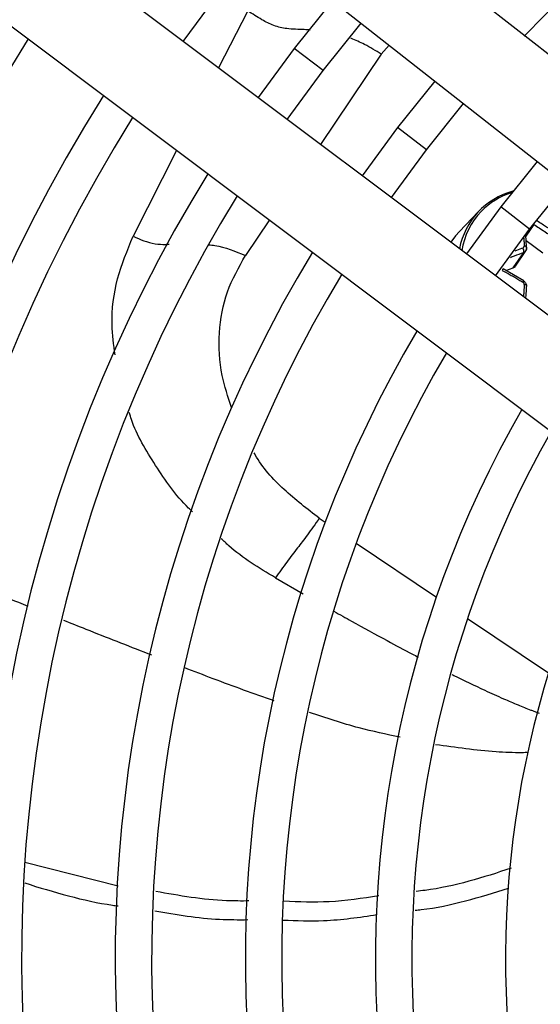
# Model space of a CAD drawing. Units: millimetres. Extents: x 5 to 414, y 3 to 291.
# Drawn here: x 151 to 154, y 243 to 249 of the extents above; entities that cross this region are included whole.
import ezdxf

# ---------------------------------------------------------------- set-up
doc = ezdxf.new("R2010")
doc.units = ezdxf.units.MM

msp = doc.modelspace()

# ---------------------------------------------------------------- linework, layer by layer
at = {"color": 7, "linetype": 'Continuous', "lineweight": 25}
for p, q in [((155.1126, 247.426), (151.8239, 250.0062)), ((151.5358, 249.639), (154.8245, 247.0589)), ((154.4767, 246.6056), (151.1333, 249.1144)), ((150.8532, 248.7411), (154.1966, 246.2323)), ((152.0735, 248.4089), (152.2622, 248.6649)), ((152.8385, 248.617), (152.643, 248.3727)), ((152.7911, 248.2591), (152.9854, 248.5017)), ((152.643, 248.3727), (152.4576, 248.1207)), ((152.607, 248.0086), (152.7911, 248.2591)), ((153.3632, 248.2053), (153.1719, 247.9669)), ((153.32, 247.8532), (153.5102, 248.09)), ((153.1719, 247.9669), (152.9911, 247.7203)), ((153.1405, 247.6082), (153.32, 247.8532)), ((153.8881, 247.7936), (153.7008, 247.561)), ((153.8489, 247.4474), (154.0395, 247.6835)), ((153.7008, 247.561), (153.5247, 247.32)), ((153.5857, 247.5356), (153.4897, 247.4352)), ((153.6741, 247.2078), (153.8489, 247.4474)), ((153.8312, 247.3882), (153.9175, 247.3252)), ((153.7651, 247.2487), (153.8185, 247.3278)), ((153.7767, 247.2574), (153.8331, 247.3411)), ((153.8196, 247.1829), (153.7135, 247.2433)), ((153.727, 247.2356), (153.7651, 247.2487)), ((151.7409, 244.0809), (151.2629, 244.2018))]:
    msp.add_line(p, q, dxfattribs=at)
at = {"color": 8, "linetype": 'Continuous', "lineweight": 25}
for p, q in [((152.4049, 248.5648), (152.2553, 248.2725)), ((152.7911, 248.2591), (152.643, 248.3727)), ((153.0883, 248.3432), (153.1289, 248.3892)), ((153.0883, 248.3432), (152.7767, 247.8812)), ((153.32, 247.8532), (153.1719, 247.9669)), ((152.04, 247.8506), (151.8168, 247.4102)), ((153.8489, 247.4474), (153.7008, 247.561)), ((152.5154, 247.4938), (152.3928, 247.312)), ((153.87, 247.4711), (153.8296, 247.4112)), ((152.7712, 245.9656), (152.8013, 245.9453)), ((152.9604, 245.838), (153.3711, 245.561)), ((152.5462, 245.6608), (152.6876, 245.5792)), ((153.5314, 245.4529), (153.9457, 245.1734))]:
    msp.add_line(p, q, dxfattribs=at)
at = {"color": 7, "linetype": 'Continuous', "lineweight": 25, "flags": 128}
for points in [[(153.4897, 247.4352), (153.4694, 247.4122), (153.4455, 247.3794)], [(153.8338, 247.3503), (153.8344, 247.3519), (153.8344, 247.3536), (153.8337, 247.3552), (153.8323, 247.3566), (153.8303, 247.3579), (153.8278, 247.3589), (153.8249, 247.3596), (153.8217, 247.36)], [(153.8185, 247.1807), (153.8192, 247.182), (153.8196, 247.1827), (153.8196, 247.1829), (153.8192, 247.1825), (153.8186, 247.1815), (153.8176, 247.1799), (153.8163, 247.1779), (153.8149, 247.1755)], [(153.8338, 247.1538), (153.8344, 247.1552), (153.8344, 247.1567), (153.8337, 247.1582), (153.8323, 247.1596), (153.8303, 247.1609), (153.8278, 247.162), (153.8249, 247.1629), (153.8217, 247.1635)]]:
    msp.add_lwpolyline(points, dxfattribs=at)
at = {"color": 7, "linetype": 'Continuous', "lineweight": 25}
for centre, radius in [((158.7253, 243.8389), 18.0032), ((158.7253, 243.7056), 15.7667), ((158.7253, 243.7056), 15.7333), ((158.7253, 243.7056), 15.6133), ((158.7253, 243.7056), 15.58)]:
    msp.add_circle(centre, radius, dxfattribs=at)
for centre, radius, start, end in [((158.7253, 243.7056), 6.8133, 58.98855, 136.032), ((158.7253, 243.7056), 9.48, 147.33308, 227.66692), ((158.7253, 243.7056), 9, 147.55842, 227.44158), ((158.7253, 243.7056), 8.8133, 147.65271, 227.34729), ((158.7253, 243.7056), 8.3333, 147.91461, 227.08539), ((158.7253, 243.7056), 8.1467, 148.02483, 226.97517), ((158.7253, 243.7056), 7.6667, 148.33299, 226.66701), ((158.7253, 243.7056), 7.48, 148.46356, 226.53644), ((153.8624, 247.2748), 0.3798, 105.0913, 169.128), ((153.862, 247.2838), 0.3642, 135.8058, 171.5697), ((158.7253, 243.7056), 7, 148.83142, 226.16858), ((153.7924, 247.3349), 0.027, 344.6859, 33.767), ((153.758, 247.2702), 0.0226, 288.3345, 325.7016), ((158.7253, 243.7056), 6.8133, 148.98855, 226.01145), ((158.7253, 243.7056), 6.3333, 149.45392, 225.56463), ((158.7253, 243.7056), 6.1467, 149.6281, 225.3719), ((158.7253, 243.7056), 5.6667, 150.1824, 224.7212), ((158.7253, 243.7056), 5.48, 150.4244, 224.5756), ((158.7253, 243.7056), 5, 151.1304, 223.8696)]:
    msp.add_arc(centre, radius, start, end, dxfattribs=at)
at = {"color": 8, "linetype": 'Continuous', "lineweight": 25}
msp.add_arc((153.8732, 247.2698), 0.3821, 107.6126, 135.4656, dxfattribs=at)
at = {"color": 7, "linetype": 'Continuous', "lineweight": 25}
for centre, major_axis, ratio, start_param, end_param in [((153.8086, 247.361), (0.0122, -0.0058), 0.836997, 5.587582, 6.718719), ((153.8086, 247.1654), (0.012, -0.006), 0.886276, 0.362455, 1.493593)]:
    msp.add_ellipse(centre, major_axis=major_axis, ratio=ratio, start_param=start_param, end_param=end_param, dxfattribs=at)
at = {"color": 8, "linetype": 'Continuous', "lineweight": 25}
for points, knots in [([(152.7244, 248.4671), (152.7143, 248.4678), (152.674, 248.4704), (152.6158, 248.4701), (152.5399, 248.486), (152.4713, 248.5216), (152.4286, 248.5494), (152.4049, 248.5648)], [0, 0, 0, 0, 0.098601, 0.39299, 0.591987, 0.774162, 1, 1, 1, 1]), ([(153.0883, 248.3432), (153.0602, 248.3607), (153.0101, 248.3919), (152.9569, 248.4147), (152.9335, 248.4247)], [0, 0, 0, 0, 0.559933, 1, 1, 1, 1]), ([(151.7247, 246.8026), (151.7179, 246.8542), (151.7002, 246.9873), (151.7281, 247.1956), (151.7872, 247.3387), (151.8168, 247.4102)], [0, 0, 0, 0, 0.240695, 0.620723, 1, 1, 1, 1]), ([(151.8168, 247.4102), (151.8536, 247.3945), (151.9074, 247.3715), (151.9729, 247.3678), (151.9955, 247.3691), (152.0017, 247.3695)], [0, 0, 0, 0, 0.613027, 0.894086, 1, 1, 1, 1]), ([(152.2047, 247.367), (152.2151, 247.3658), (152.2779, 247.3589), (152.3405, 247.3333), (152.3928, 247.312)], [0, 0, 0, 0, 0.166039, 1, 1, 1, 1]), ([(153.8187, 247.4028), (153.8187, 247.4026), (153.8193, 247.3952), (153.8204, 247.381), (153.8213, 247.3668), (153.8217, 247.36)], [0, 0, 0, 0, 0.014475, 0.523878, 1, 1, 1, 1]), ([(152.322, 246.5334), (152.3034, 246.5879), (152.2599, 246.7149), (152.2525, 246.9179), (152.2897, 247.13), (152.3584, 247.2513), (152.3928, 247.312)], [0, 0, 0, 0, 0.199834, 0.466572, 0.733265, 1, 1, 1, 1]), ([(153.751, 247.3025), (153.7581, 247.3053), (153.7808, 247.3141), (153.8031, 247.3222), (153.8185, 247.3278)], [0, 0, 0, 0, 0.313543, 1, 1, 1, 1]), ([(153.8149, 247.35), (153.8039, 247.346), (153.7899, 247.341), (153.7758, 247.3358), (153.7727, 247.3346)], [0, 0, 0, 0, 0.779746, 1, 1, 1, 1]), ([(153.8217, 247.1635), (153.821, 247.1521), (153.8197, 247.1328), (153.8183, 247.1117), (153.8175, 247.102), (153.8174, 247.1003)], [0, 0, 0, 0, 0.544444, 0.921848, 1, 1, 1, 1]), ([(152.1219, 245.9989), (152.115, 246.0053), (152.0381, 246.0764), (151.9308, 246.236), (151.8286, 246.4022), (151.801, 246.4954), (151.7973, 246.5076)], [0, 0, 0, 0, 0.044229, 0.489099, 0.932867, 1, 1, 1, 1]), ([(152.7712, 245.9656), (152.7097, 246.0132), (152.5866, 246.1084), (152.4767, 246.228), (152.4394, 246.2971), (152.4378, 246.3002)], [0, 0, 0, 0, 0.488538, 0.977009, 1, 1, 1, 1]), ([(152.5462, 245.6608), (152.4623, 245.7112), (152.3625, 245.7713), (152.2817, 245.8489), (152.2687, 245.8613)], [0, 0, 0, 0, 0.839502, 1, 1, 1, 1]), ([(151.2785, 245.5146), (151.2626, 245.5209), (151.1926, 245.5485), (151.0646, 245.6039), (150.9319, 245.663), (150.8542, 245.7033), (150.8341, 245.7138)], [0, 0, 0, 0, 0.105569, 0.463224, 0.860802, 1, 1, 1, 1]), ([(151.9121, 245.2651), (151.9061, 245.2674), (151.7937, 245.3108), (151.6433, 245.3696), (151.4999, 245.4267), (151.4616, 245.4419)], [0, 0, 0, 0, 0.0396127, 0.7440898, 1, 1, 1, 1]), ([(152.8461, 245.4895), (152.8761, 245.4726), (152.9667, 245.4215), (153.1011, 245.3485), (153.2151, 245.2872), (153.2683, 245.2596), (153.278, 245.2545)], [0, 0, 0, 0, 0.2094474, 0.632936, 0.932606, 1, 1, 1, 1]), ([(152.5398, 245.0304), (152.4354, 245.0673), (152.281, 245.122), (152.1287, 245.1814), (152.0792, 245.2006)], [0, 0, 0, 0, 0.675565, 1, 1, 1, 1]), ([(153.451, 245.1659), (153.4541, 245.1643), (153.51, 245.1361), (153.5983, 245.0942), (153.7083, 245.0443), (153.7865, 245.0106), (153.8385, 244.9896), (153.8712, 244.9772), (153.8859, 244.9718), (153.895, 244.9687), (153.8985, 244.9675)], [0, 0, 0, 0, 0.021075, 0.379032, 0.593766, 0.759318, 0.903227, 0.940019, 0.976597, 1, 1, 1, 1]), ([(153.185, 244.8443), (153.1147, 244.859), (152.9578, 244.8918), (152.8055, 244.9429), (152.7213, 244.9712)], [0, 0, 0, 0, 0.447785, 1, 1, 1, 1]), ([(153.842, 244.7654), (153.8311, 244.7652), (153.7763, 244.764), (153.6178, 244.7704), (153.4706, 244.7913), (153.3674, 244.806)], [0, 0, 0, 0, 0.0697653, 0.3482595, 1, 1, 1, 1])]:
    msp.add_open_spline(points, degree=3, knots=knots, dxfattribs=at)
at = {"color": 7, "linetype": 'Continuous', "lineweight": 25}
for points, knots in [([(153.87, 247.4711), (153.889, 247.4589), (153.9229, 247.4373), (153.9562, 247.4144), (153.9708, 247.4043)], [0, 0, 0, 0, 0.559817, 1, 1, 1, 1]), ([(153.9842, 247.424), (153.9738, 247.4313), (153.956, 247.4437), (153.9306, 247.4607), (153.9071, 247.4762), (153.891, 247.4865), (153.8824, 247.4919)], [0, 0, 0, 0, 0.310214, 0.530252, 0.748607, 1, 1, 1, 1]), ([(153.8338, 247.3503), (153.8326, 247.37), (153.8312, 247.393), (153.8293, 247.415), (153.829, 247.4181)], [0, 0, 0, 0, 0.861872, 1, 1, 1, 1]), ([(153.8338, 247.3503), (153.8337, 247.3478), (153.8335, 247.3428), (153.8303, 247.3363), (153.8253, 247.3309), (153.8208, 247.3288), (153.8185, 247.3278)], [0, 0, 0, 0, 0.250012, 0.499999, 0.749987, 1, 1, 1, 1]), ([(153.83, 247.3365), (153.8314, 247.3391), (153.8343, 247.3442), (153.8344, 247.3501), (153.8345, 247.3531)], [0, 0, 0, 0, 0.500488, 1, 1, 1, 1]), ([(153.713, 247.2407), (153.7133, 247.2416), (153.7137, 247.2431), (153.7134, 247.2434), (153.7129, 247.2431), (153.7119, 247.242), (153.7104, 247.2399), (153.7089, 247.2375), (153.7079, 247.2359)], [0, 0, 0, 0, 0.2381037, 0.3674892, 0.5, 0.6325108, 0.7618963, 1, 1, 1, 1]), ([(153.7079, 247.2359), (153.7216, 247.2285), (153.7431, 247.2168), (153.7719, 247.2006), (153.7939, 247.1879), (153.808, 247.1796), (153.8149, 247.1755)], [0, 0, 0, 0, 0.379654, 0.600299, 0.806114, 1, 1, 1, 1]), ([(153.8185, 247.1807), (153.8208, 247.179), (153.8253, 247.1757), (153.8303, 247.1689), (153.8335, 247.1615), (153.8337, 247.1564), (153.8338, 247.1538)], [0, 0, 0, 0, 0.250013, 0.500001, 0.749988, 1, 1, 1, 1]), ([(153.8297, 247.0911), (153.83, 247.0958), (153.8317, 247.1171), (153.8328, 247.1378), (153.8338, 247.1538)], [0, 0, 0, 0, 0.223413, 1, 1, 1, 1]), ([(152.7712, 245.9656), (152.7501, 245.9361), (152.7086, 245.8781), (152.656, 245.8091), (152.6065, 245.7445), (152.5661, 245.6884), (152.5462, 245.6608)], [0, 0, 0, 0, 0.236604, 0.464285, 0.735307, 1, 1, 1, 1]), ([(153.7545, 244.1729), (153.6102, 244.1262), (153.4517, 244.075), (153.2828, 244.056), (153.2676, 244.0542)], [0, 0, 0, 0, 0.909893, 1, 1, 1, 1]), ([(151.2615, 244.0976), (151.411, 244.0513), (151.5696, 244.0022), (151.7305, 243.9814), (151.7398, 243.9803)], [0, 0, 0, 0, 0.9422926, 1, 1, 1, 1]), ([(152.4107, 244.0053), (152.3722, 244.0051), (152.2137, 244.0042), (152.0537, 244.0326), (151.9326, 244.054)], [0, 0, 0, 0, 0.242351, 1, 1, 1, 1]), ([(153.0759, 244.0315), (152.9916, 244.0186), (152.8319, 243.9941), (152.6667, 244.0006), (152.5887, 244.0036)], [0, 0, 0, 0, 0.527819, 1, 1, 1, 1]), ([(153.2628, 243.9575), (153.273, 243.9586), (153.4382, 243.9765), (153.5942, 244.0249), (153.7405, 244.0703)], [0, 0, 0, 0, 0.062097, 1, 1, 1, 1]), ([(151.9278, 243.9554), (152.0386, 243.9361), (152.1984, 243.9084), (152.357, 243.9094), (152.4056, 243.9096)], [0, 0, 0, 0, 0.693719, 1, 1, 1, 1]), ([(152.5847, 243.9074), (152.6546, 243.9047), (152.8179, 243.8985), (152.9762, 243.922), (153.0667, 243.9355)], [0, 0, 0, 0, 0.427957, 1, 1, 1, 1])]:
    msp.add_open_spline(points, degree=3, knots=knots, dxfattribs=at)

doc.saveas('drawing.dxf')
